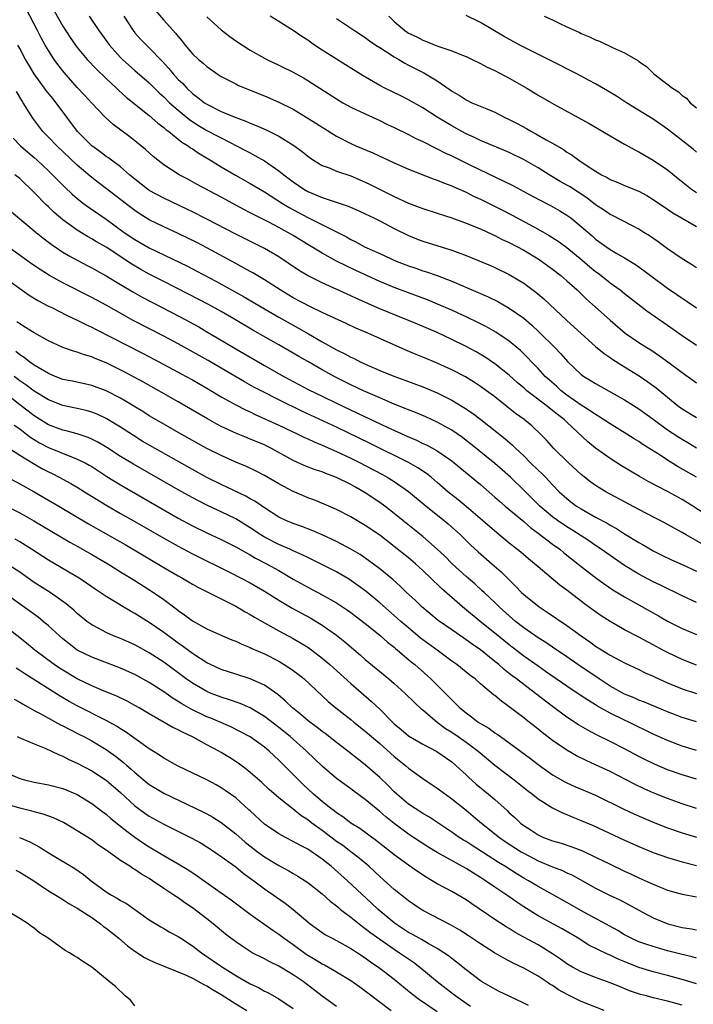
# Model space of a CAD drawing. Units: inches. Extents: x 2523000 to 2526000, y 1551000 to 1554000.
# Drawn here: x 2524423 to 2524517, y 1551270 to 1551407 of the extents above; entities that cross this region are included whole.
import ezdxf

# ---------------------------------------------------------------- set-up
doc = ezdxf.new("R2010")
doc.units = ezdxf.units.IN
doc.header["$MEASUREMENT"] = 0
doc.layers.add('LD25231551_2ft', color=104, linetype='Continuous')

msp = doc.modelspace()

# ---------------------------------------------------------------- linework, layer by layer
at = {"layer": 'LD25231551_2ft'}
for points, elevation in [([(2524517.02, 1551343.02), (2524514.46, 1551344.46), (2524513, 1551345.36), (2524511.95, 1551346.05), (2524509.56, 1551347.56), (2524509, 1551347.96), (2524508.35, 1551348.35), (2524507.34, 1551349), (2524505, 1551350.44), (2524503.46, 1551351.45), (2524503, 1551351.7), (2524502.24, 1551352.24), (2524501, 1551353), (2524499, 1551354.4), (2524498.21, 1551355), (2524497.59, 1551355.59), (2524496.52, 1551356.52), (2524496, 1551357), (2524495, 1551358.12), (2524494.57, 1551358.57), (2524494.15, 1551359), (2524493.6, 1551359.6), (2524492.58, 1551360.58), (2524491, 1551361.9), (2524489.14, 1551363.14), (2524487.86, 1551363.86), (2524486.54, 1551364.54), (2524485.19, 1551365.19), (2524483, 1551366.2), (2524481.05, 1551367.05), (2524479.63, 1551367.63), (2524477, 1551368.59), (2524475, 1551369.35), (2524473, 1551370.19), (2524469.71, 1551371.71), (2524468.33, 1551372.33), (2524467, 1551373), (2524465, 1551374.09), (2524463, 1551375.29), (2524461, 1551376.55), (2524460.25, 1551377), (2524459, 1551377.68), (2524457.59, 1551378.41), (2524455.46, 1551379.46), (2524455, 1551379.72), (2524454.15, 1551380.15), (2524451, 1551381.87), (2524447.66, 1551383.66), (2524447, 1551384.03), (2524446.36, 1551384.36), (2524445.17, 1551385), (2524443, 1551386.38), (2524442.19, 1551387), (2524441.53, 1551387.52), (2524440.48, 1551388.48), (2524439, 1551389.71), (2524438.28, 1551390.28), (2524435.98, 1551391.98), (2524434.86, 1551393), (2524433, 1551394.92), (2524432.02, 1551396.02), (2524431, 1551397.11), (2524429.17, 1551399.17), (2524428.3, 1551400.3), (2524427.79, 1551401), (2524427, 1551402.22), (2524426.53, 1551403), (2524425.99, 1551403.99), (2524425.48, 1551405), (2524423.39, 1551409)], 7184), ([(2524427.77, 1551407.77), (2524429, 1551405.62), (2524430.03, 1551404.03), (2524430.73, 1551403), (2524431, 1551402.64), (2524432.39, 1551401), (2524433.66, 1551399.66), (2524435, 1551398.36), (2524436.45, 1551397), (2524436.72, 1551396.72), (2524437.78, 1551395.78), (2524441, 1551393.21), (2524442.17, 1551392.17), (2524443, 1551391.56), (2524443.29, 1551391.29), (2524443.69, 1551391), (2524445.53, 1551389.53), (2524446.41, 1551389), (2524446.74, 1551388.74), (2524447, 1551388.58), (2524447.93, 1551387.93), (2524449.5, 1551387), (2524451, 1551386.08), (2524452.95, 1551384.95), (2524455, 1551383.79), (2524457, 1551382.61), (2524459.49, 1551381), (2524460.43, 1551380.43), (2524463, 1551379.05), (2524467.18, 1551377), (2524468.37, 1551376.37), (2524469, 1551376), (2524469.67, 1551375.67), (2524470.9, 1551375), (2524473, 1551374.06), (2524475.29, 1551373), (2524477, 1551372.33), (2524478.01, 1551372.01), (2524479, 1551371.66), (2524479.52, 1551371.52), (2524481, 1551370.99), (2524483, 1551370.24), (2524486.67, 1551368.67), (2524488.06, 1551368.06), (2524489.4, 1551367.4), (2524491, 1551366.49), (2524493, 1551365.08), (2524494.13, 1551364.13), (2524495.16, 1551363.16), (2524497.34, 1551361), (2524498.14, 1551360.14), (2524499.08, 1551359.08), (2524501, 1551357.27), (2524501.15, 1551357.15), (2524501.36, 1551357), (2524502.39, 1551356.39), (2524503, 1551356), (2524507, 1551353.75), (2524509, 1551352.48), (2524511, 1551351.07), (2524513, 1551349.6), (2524514.55, 1551348.55), (2524515, 1551348.27), (2524515.81, 1551347.81), (2524517, 1551347.1)], 7186), ([(2524432.63, 1551407), (2524433.98, 1551405), (2524435.48, 1551403), (2524437, 1551401.28), (2524437.27, 1551401), (2524439, 1551399.45), (2524441, 1551397.74), (2524442.38, 1551396.38), (2524443, 1551395.82), (2524443.82, 1551395), (2524445, 1551393.94), (2524446.61, 1551392.61), (2524447.84, 1551391.84), (2524449, 1551391.16), (2524450.42, 1551390.42), (2524451, 1551390.1), (2524454.37, 1551388.37), (2524455, 1551388.02), (2524455.68, 1551387.68), (2524457, 1551386.92), (2524459, 1551385.56), (2524459.68, 1551385), (2524461, 1551383.99), (2524462.45, 1551383), (2524463, 1551382.68), (2524463.58, 1551382.42), (2524465, 1551381.83), (2524468.63, 1551380.63), (2524470.03, 1551380.03), (2524471, 1551379.58), (2524472.19, 1551379), (2524473, 1551378.58), (2524475, 1551377.52), (2524477, 1551376.54), (2524478.11, 1551376.11), (2524479, 1551375.78), (2524483, 1551374.53), (2524483.76, 1551374.24), (2524485, 1551373.8), (2524485.57, 1551373.57), (2524488.38, 1551372.38), (2524489, 1551372.11), (2524491, 1551371.14), (2524493, 1551369.94), (2524494.69, 1551368.69), (2524495.78, 1551367.78), (2524499, 1551364.74), (2524501, 1551362.94), (2524503, 1551361.17), (2524504.18, 1551360.18), (2524505, 1551359.63), (2524505.37, 1551359.37), (2524507, 1551358.33), (2524509.06, 1551357.06), (2524510.26, 1551356.26), (2524511.4, 1551355.4), (2524514.33, 1551353), (2524515, 1551352.51), (2524517, 1551351.3)], 7188), ([(2524437.46, 1551407), (2524438.76, 1551405), (2524439, 1551404.7), (2524439.8, 1551403.8), (2524440.59, 1551403), (2524441, 1551402.62), (2524442.78, 1551400.78), (2524443.73, 1551399.73), (2524444.31, 1551399), (2524445, 1551398.24), (2524445.64, 1551397.64), (2524446.23, 1551397), (2524447, 1551396.28), (2524447.74, 1551395.74), (2524448.67, 1551395), (2524449, 1551394.78), (2524451, 1551393.79), (2524453, 1551392.95), (2524454.43, 1551392.43), (2524455, 1551392.16), (2524455.84, 1551391.84), (2524457.23, 1551391.23), (2524459, 1551390.36), (2524461.07, 1551389.07), (2524462.22, 1551388.22), (2524463, 1551387.57), (2524463.33, 1551387.33), (2524463.83, 1551387), (2524465, 1551386.3), (2524466.11, 1551385.89), (2524467, 1551385.5), (2524469, 1551384.83), (2524471, 1551383.98), (2524471.66, 1551383.66), (2524475, 1551381.97), (2524477, 1551381.04), (2524478.5, 1551380.5), (2524479, 1551380.3), (2524481, 1551379.67), (2524483, 1551379.01), (2524485, 1551378.28), (2524487, 1551377.48), (2524488.69, 1551376.69), (2524489, 1551376.55), (2524490.02, 1551376.02), (2524491, 1551375.57), (2524493, 1551374.51), (2524495, 1551373.31), (2524495.48, 1551373), (2524497, 1551371.9), (2524498.17, 1551371), (2524499, 1551370.29), (2524500.45, 1551369), (2524501.74, 1551367.74), (2524502.58, 1551367), (2524505, 1551364.8), (2524507.11, 1551363), (2524509, 1551361.72), (2524510.11, 1551361), (2524510.67, 1551360.67), (2524511.87, 1551359.87), (2524513.04, 1551359.04), (2524515, 1551357.55), (2524517, 1551356.09)], 7190), ([(2524441.82, 1551407.82), (2524443, 1551406.44), (2524444.65, 1551404.65), (2524445, 1551404.17), (2524445.55, 1551403.55), (2524445.98, 1551403), (2524447, 1551401.77), (2524447.82, 1551401), (2524448.49, 1551400.49), (2524449, 1551400), (2524450.41, 1551399), (2524451, 1551398.63), (2524451.74, 1551398.26), (2524453, 1551397.6), (2524453.4, 1551397.4), (2524457, 1551395.96), (2524459, 1551395.08), (2524461, 1551394.09), (2524462.81, 1551393), (2524464.15, 1551392.15), (2524465, 1551391.6), (2524467, 1551390.34), (2524469, 1551389.31), (2524469.69, 1551389), (2524472.03, 1551388.03), (2524475, 1551386.64), (2524477, 1551385.75), (2524480.44, 1551384.44), (2524481, 1551384.26), (2524481.87, 1551383.87), (2524483, 1551383.46), (2524483.31, 1551383.31), (2524485, 1551382.56), (2524486.04, 1551382.04), (2524487, 1551381.61), (2524490.07, 1551380.07), (2524491.39, 1551379.39), (2524495, 1551377.45), (2524496.56, 1551376.56), (2524497.78, 1551375.78), (2524499, 1551374.88), (2524501.14, 1551373.14), (2524502.21, 1551372.21), (2524503, 1551371.58), (2524503.34, 1551371.34), (2524503.77, 1551371), (2524505, 1551370.01), (2524506.39, 1551369), (2524507, 1551368.5), (2524510.12, 1551366.12), (2524513, 1551364.11), (2524515, 1551362.67), (2524517, 1551361.32)], 7192), ([(2524449, 1551406.92), (2524451, 1551405.09), (2524452.17, 1551404.17), (2524453, 1551403.6), (2524455, 1551402.3), (2524457, 1551401.17), (2524457.33, 1551401), (2524459, 1551400.21), (2524461, 1551399.22), (2524462.43, 1551398.43), (2524463, 1551398.09), (2524467, 1551395.52), (2524467.89, 1551395), (2524469, 1551394.39), (2524471, 1551393.43), (2524473, 1551392.51), (2524474.01, 1551392.01), (2524475, 1551391.54), (2524477, 1551390.56), (2524478.02, 1551390.02), (2524479, 1551389.59), (2524480.72, 1551388.72), (2524481, 1551388.61), (2524482.05, 1551388.05), (2524483, 1551387.62), (2524485.73, 1551386.27), (2524490.16, 1551384.16), (2524491.49, 1551383.49), (2524493, 1551382.69), (2524495, 1551381.59), (2524496.71, 1551380.71), (2524498, 1551380), (2524499, 1551379.38), (2524499.53, 1551379), (2524501, 1551377.82), (2524502.51, 1551376.51), (2524503, 1551376.07), (2524505, 1551374.61), (2524505.95, 1551374.05), (2524507, 1551373.45), (2524508.53, 1551372.53), (2524509.7, 1551371.7), (2524510.61, 1551371), (2524513, 1551369.27), (2524517, 1551366.51)], 7194), ([(2524517, 1551372.07), (2524516.45, 1551372.45), (2524515, 1551373.34), (2524513, 1551374.71), (2524511.69, 1551375.69), (2524510.5, 1551376.5), (2524509.71, 1551377), (2524509, 1551377.45), (2524508.11, 1551377.89), (2524505.34, 1551379.34), (2524505, 1551379.49), (2524504.11, 1551380.11), (2524503, 1551380.82), (2524501.77, 1551381.77), (2524499.36, 1551383.36), (2524499, 1551383.57), (2524498.07, 1551384.07), (2524496.52, 1551385), (2524495, 1551385.95), (2524493.05, 1551387.05), (2524491, 1551388.07), (2524490.36, 1551388.36), (2524487, 1551389.75), (2524486.16, 1551390.16), (2524485, 1551390.68), (2524484.4, 1551391), (2524483, 1551391.77), (2524482.23, 1551392.23), (2524480.98, 1551393), (2524479, 1551394.27), (2524477, 1551395.4), (2524475.94, 1551395.94), (2524473.72, 1551397), (2524473, 1551397.38), (2524470.71, 1551398.71), (2524468.26, 1551400.26), (2524467, 1551401.03), (2524465, 1551402.31), (2524463.95, 1551403), (2524463.39, 1551403.39), (2524463, 1551403.67), (2524462.18, 1551404.18), (2524461, 1551405), (2524459, 1551406.29), (2524457.78, 1551407)], 7196), ([(2524467, 1551406.68), (2524467.97, 1551406.03), (2524469.5, 1551405), (2524471, 1551404.07), (2524471.6, 1551403.6), (2524472.47, 1551403), (2524473, 1551402.65), (2524473.93, 1551402.07), (2524475, 1551401.36), (2524475.64, 1551401), (2524476.48, 1551400.48), (2524477, 1551400.23), (2524479.14, 1551399.14), (2524479.38, 1551399), (2524481, 1551398.01), (2524482.79, 1551396.79), (2524483, 1551396.62), (2524484.02, 1551396.02), (2524485, 1551395.38), (2524485.82, 1551395), (2524487.87, 1551394.13), (2524489, 1551393.67), (2524490.31, 1551393), (2524491, 1551392.68), (2524492.11, 1551392.11), (2524493.4, 1551391.4), (2524494.08, 1551391), (2524494.69, 1551390.69), (2524496.14, 1551389.86), (2524497, 1551389.4), (2524498.51, 1551388.51), (2524499, 1551388.15), (2524499.73, 1551387.73), (2524500.68, 1551387), (2524501.67, 1551386.33), (2524503, 1551385.47), (2524503.81, 1551385), (2524504.61, 1551384.61), (2524505, 1551384.35), (2524505.97, 1551383.97), (2524507, 1551383.52), (2524509, 1551382.7), (2524510.1, 1551382.1), (2524511, 1551381.57), (2524513, 1551380.21), (2524513.71, 1551379.71), (2524517, 1551377.79)], 7198), ([(2524474.27, 1551407), (2524475, 1551406.28), (2524476.5, 1551405), (2524476.8, 1551404.8), (2524477, 1551404.66), (2524478.14, 1551404.14), (2524479, 1551403.67), (2524479.51, 1551403.51), (2524480.69, 1551403), (2524481.2, 1551402.8), (2524483, 1551402.18), (2524484.38, 1551401.62), (2524485, 1551401.39), (2524485.85, 1551401), (2524487, 1551400.45), (2524487.94, 1551399.94), (2524489, 1551399.47), (2524491, 1551398.42), (2524493.42, 1551397), (2524495, 1551396.04), (2524497.19, 1551394.81), (2524502.1, 1551392.11), (2524503, 1551391.59), (2524505, 1551390.38), (2524507, 1551389.23), (2524508.44, 1551388.44), (2524509, 1551388.18), (2524511, 1551387.04), (2524513, 1551385.66), (2524514.46, 1551384.46), (2524516.32, 1551383), (2524517, 1551382.53)], 7200), ([(2524517, 1551388.14), (2524516.54, 1551388.54), (2524513, 1551391.33), (2524511, 1551392.7), (2524507.28, 1551395), (2524505.9, 1551395.9), (2524504.65, 1551396.65), (2524503, 1551397.61), (2524502.1, 1551398.1), (2524500.39, 1551399), (2524496.83, 1551400.83), (2524493.58, 1551402.42), (2524492.45, 1551403), (2524490.22, 1551404.22), (2524487, 1551406.11), (2524485, 1551407.11)], 7202), ([(2524495.85, 1551407), (2524497, 1551406.48), (2524498.01, 1551405.99), (2524499, 1551405.55), (2524500.13, 1551405), (2524500.74, 1551404.74), (2524501, 1551404.6), (2524502.15, 1551404.15), (2524503, 1551403.72), (2524503.53, 1551403.53), (2524505.33, 1551402.67), (2524507, 1551401.92), (2524508.85, 1551400.85), (2524509, 1551400.73), (2524510.04, 1551400.04), (2524511.1, 1551399), (2524513.65, 1551397), (2524514.5, 1551396.5), (2524515, 1551396.01), (2524515.62, 1551395.62), (2524516.13, 1551395), (2524517, 1551394.29)], 7204), ([(2524519, 1551337.38), (2524516.5, 1551339), (2524515, 1551339.91), (2524512.97, 1551341.03), (2524510.38, 1551342.38), (2524509.09, 1551343.09), (2524507.83, 1551343.83), (2524506.59, 1551344.59), (2524505, 1551345.59), (2524503, 1551347.03), (2524501.92, 1551347.92), (2524499, 1551350.63), (2524498.62, 1551351), (2524497.7, 1551351.7), (2524497, 1551352.28), (2524496.58, 1551352.58), (2524496.06, 1551353), (2524493.44, 1551355), (2524493, 1551355.4), (2524492.13, 1551356.13), (2524491, 1551357.16), (2524489, 1551358.76), (2524487.65, 1551359.65), (2524486.39, 1551360.39), (2524485, 1551361.13), (2524483, 1551362.14), (2524481, 1551363.08), (2524478.24, 1551364.24), (2524473, 1551366.39), (2524469.8, 1551367.8), (2524469, 1551368.19), (2524465, 1551369.97), (2524462.97, 1551371), (2524461.74, 1551371.74), (2524459, 1551373.59), (2524457, 1551374.75), (2524453, 1551376.74), (2524449, 1551378.85), (2524447, 1551379.86), (2524446.23, 1551380.23), (2524443, 1551381.73), (2524441, 1551382.83), (2524440.76, 1551383), (2524439, 1551384.38), (2524438.25, 1551385), (2524437, 1551386.08), (2524435.76, 1551387), (2524435.33, 1551387.33), (2524435, 1551387.55), (2524434.19, 1551388.19), (2524433, 1551389), (2524431.02, 1551391), (2524428.06, 1551395), (2524427.58, 1551395.58), (2524426.69, 1551396.69), (2524425.03, 1551399.02), (2524424.26, 1551400.26), (2524423.82, 1551401), (2524423, 1551402.5), (2524422.73, 1551403)], 7182), ([(2524517.76, 1551333.76), (2524515.55, 1551335), (2524515, 1551335.33), (2524513.92, 1551335.92), (2524512.65, 1551336.65), (2524509, 1551338.51), (2524505, 1551340.66), (2524504.39, 1551341), (2524503, 1551341.86), (2524502.33, 1551342.33), (2524501, 1551343.39), (2524499.23, 1551345), (2524497.18, 1551347), (2524496.16, 1551348.16), (2524495.34, 1551349), (2524494.13, 1551350.13), (2524493.05, 1551351), (2524491.87, 1551351.87), (2524489, 1551354.15), (2524487, 1551355.61), (2524486.16, 1551356.16), (2524484.92, 1551356.92), (2524483, 1551357.93), (2524481, 1551358.85), (2524479, 1551359.68), (2524478.05, 1551360.05), (2524476.65, 1551360.65), (2524471.36, 1551363), (2524469.71, 1551363.71), (2524468.36, 1551364.36), (2524465, 1551365.88), (2524463.29, 1551366.71), (2524461, 1551367.92), (2524459.17, 1551369), (2524457, 1551370.4), (2524455.37, 1551371.37), (2524455, 1551371.56), (2524454.09, 1551372.09), (2524453, 1551372.67), (2524449, 1551374.85), (2524447.58, 1551375.58), (2524445, 1551376.84), (2524443, 1551377.75), (2524441, 1551378.74), (2524439.6, 1551379.6), (2524439, 1551380.01), (2524438.43, 1551380.43), (2524435.05, 1551383.05), (2524433.92, 1551383.92), (2524432.8, 1551384.8), (2524431, 1551386.34), (2524428.14, 1551389), (2524427, 1551390.2), (2524426.22, 1551391), (2524424.83, 1551392.83), (2524423.49, 1551395), (2524423.29, 1551395.29), (2524422.57, 1551396.57)], 7180), ([(2524422.08, 1551390.08), (2524423.11, 1551389), (2524424.11, 1551388.11), (2524425, 1551387.37), (2524425.42, 1551387), (2524427, 1551385.54), (2524427.56, 1551385), (2524429.26, 1551383.26), (2524430.29, 1551382.29), (2524431, 1551381.68), (2524431.87, 1551381), (2524432.52, 1551380.52), (2524435, 1551378.82), (2524437.53, 1551377), (2524439, 1551375.99), (2524441, 1551374.84), (2524446.3, 1551372.3), (2524447.62, 1551371.62), (2524450.24, 1551370.24), (2524454.09, 1551368.09), (2524457, 1551366.38), (2524459, 1551365.24), (2524461.72, 1551363.72), (2524463.09, 1551362.91), (2524465, 1551361.82), (2524467, 1551360.71), (2524468.15, 1551360.15), (2524469, 1551359.67), (2524469.47, 1551359.47), (2524470.37, 1551359), (2524471.54, 1551358.46), (2524473, 1551357.83), (2524474.98, 1551357.02), (2524476.48, 1551356.48), (2524479, 1551355.55), (2524481, 1551354.72), (2524483, 1551353.72), (2524484.7, 1551352.7), (2524485.9, 1551351.9), (2524487.04, 1551351.04), (2524490.39, 1551348.39), (2524491.47, 1551347.47), (2524491.93, 1551347), (2524493, 1551345.97), (2524493.96, 1551345), (2524495, 1551343.99), (2524495.52, 1551343.52), (2524496.03, 1551343), (2524497, 1551341.97), (2524497.95, 1551341), (2524499, 1551340.03), (2524499.57, 1551339.57), (2524500.35, 1551339), (2524501, 1551338.6), (2524503, 1551337.48), (2524504.61, 1551336.61), (2524505, 1551336.36), (2524505.88, 1551335.88), (2524507, 1551335.16), (2524509, 1551333.94), (2524509.6, 1551333.6), (2524511, 1551332.78), (2524512.19, 1551332.19), (2524513.55, 1551331.55), (2524515, 1551330.9), (2524517, 1551329.95)], 7178), ([(2524517, 1551325.6), (2524515, 1551326.52), (2524512.02, 1551328.02), (2524511, 1551328.49), (2524509, 1551329.54), (2524507, 1551330.76), (2524505, 1551332.12), (2524503.77, 1551333), (2524503, 1551333.51), (2524502.13, 1551334.12), (2524499.69, 1551335.69), (2524499, 1551336.1), (2524497.68, 1551337), (2524497, 1551337.5), (2524495.23, 1551339), (2524493.13, 1551341.13), (2524491.18, 1551343), (2524490.03, 1551344.03), (2524489, 1551344.92), (2524485.63, 1551347.63), (2524485, 1551348.11), (2524484.5, 1551348.5), (2524483, 1551349.56), (2524481, 1551350.67), (2524479.4, 1551351.4), (2524477.99, 1551351.99), (2524477, 1551352.37), (2524476.56, 1551352.56), (2524475, 1551353.16), (2524473, 1551354.01), (2524470.77, 1551355), (2524469, 1551355.84), (2524466.88, 1551356.88), (2524465, 1551357.93), (2524463, 1551359.09), (2524461.78, 1551359.78), (2524461, 1551360.25), (2524459, 1551361.4), (2524455.4, 1551363.4), (2524452.72, 1551365), (2524451, 1551366.01), (2524449.21, 1551367), (2524446.44, 1551368.44), (2524443, 1551370.18), (2524441, 1551371.21), (2524439.84, 1551371.84), (2524438.57, 1551372.57), (2524435, 1551374.92), (2524433.68, 1551375.68), (2524433, 1551376.11), (2524432.42, 1551376.42), (2524431, 1551377.3), (2524429, 1551378.73), (2524427.77, 1551379.77), (2524427, 1551380.52), (2524426.74, 1551380.75), (2524425, 1551382.55), (2524423, 1551384.46), (2524422.34, 1551385)], 7176), ([(2524421.87, 1551379.87), (2524425.29, 1551377), (2524426.22, 1551376.22), (2524427, 1551375.65), (2524427.36, 1551375.36), (2524429, 1551374.27), (2524429.78, 1551373.78), (2524432.39, 1551372.39), (2524433, 1551372.08), (2524433.68, 1551371.68), (2524435, 1551370.96), (2524437, 1551369.75), (2524438.73, 1551368.73), (2524440.01, 1551368.01), (2524445.27, 1551365.27), (2524447.86, 1551363.86), (2524449, 1551363.21), (2524451, 1551362.05), (2524453, 1551360.85), (2524457, 1551358.51), (2524459.69, 1551357), (2524463.16, 1551355.16), (2524465, 1551354.25), (2524467, 1551353.29), (2524469.92, 1551351.92), (2524474.05, 1551349.95), (2524477, 1551348.61), (2524478.13, 1551348.13), (2524479, 1551347.71), (2524479.49, 1551347.49), (2524481, 1551346.66), (2524483, 1551345.28), (2524483.36, 1551345), (2524487, 1551341.98), (2524489, 1551340.26), (2524489.66, 1551339.66), (2524490.43, 1551339), (2524493, 1551336.84), (2524493.98, 1551335.98), (2524495, 1551335.26), (2524497, 1551333.72), (2524498, 1551333), (2524498.54, 1551332.54), (2524499.66, 1551331.66), (2524500.53, 1551331), (2524501, 1551330.62), (2524503, 1551329.08), (2524504.2, 1551328.2), (2524505.39, 1551327.39), (2524507, 1551326.4), (2524509, 1551325.27), (2524511.75, 1551323.75), (2524513, 1551323.04), (2524515, 1551322), (2524517, 1551321.16)], 7174), ([(2524517, 1551316.93), (2524515, 1551317.71), (2524513, 1551318.66), (2524512.35, 1551319), (2524511, 1551319.74), (2524509, 1551320.8), (2524507, 1551321.82), (2524505, 1551322.96), (2524503.77, 1551323.77), (2524503, 1551324.31), (2524501.45, 1551325.45), (2524499, 1551327.31), (2524498.03, 1551328.03), (2524495, 1551330.57), (2524494.51, 1551331), (2524493.67, 1551331.67), (2524492.59, 1551332.59), (2524491, 1551333.86), (2524489.28, 1551335.28), (2524487.3, 1551337), (2524485, 1551338.95), (2524483.88, 1551339.88), (2524482.48, 1551341), (2524481, 1551342.28), (2524480.13, 1551343), (2524479.5, 1551343.5), (2524478.31, 1551344.31), (2524477, 1551345.05), (2524471.69, 1551347.69), (2524467, 1551349.94), (2524462.19, 1551352.19), (2524459, 1551353.75), (2524456.53, 1551355), (2524455.53, 1551355.53), (2524454.23, 1551356.23), (2524451, 1551358.14), (2524449.19, 1551359.19), (2524445, 1551361.51), (2524443, 1551362.59), (2524438.78, 1551364.78), (2524437.48, 1551365.48), (2524435, 1551366.88), (2524433, 1551367.96), (2524429, 1551369.98), (2524427.13, 1551371), (2524425.83, 1551371.83), (2524424.63, 1551372.63), (2524424.11, 1551373), (2524421.38, 1551375)], 7172), ([(2524421, 1551370.69), (2524423, 1551369.22), (2524424.3, 1551368.3), (2524425.54, 1551367.54), (2524427, 1551366.76), (2524427.45, 1551366.55), (2524429.5, 1551365.5), (2524431, 1551364.82), (2524432.19, 1551364.19), (2524433, 1551363.83), (2524433.54, 1551363.54), (2524440.17, 1551360.17), (2524442.42, 1551359), (2524446.13, 1551357), (2524447, 1551356.51), (2524449, 1551355.36), (2524451, 1551354.16), (2524453, 1551353.06), (2524454.36, 1551352.36), (2524455, 1551352.08), (2524455.72, 1551351.72), (2524459, 1551350.23), (2524461.63, 1551349), (2524462.54, 1551348.54), (2524463, 1551348.34), (2524463.9, 1551347.9), (2524465, 1551347.46), (2524467, 1551346.56), (2524469, 1551345.63), (2524470.29, 1551345), (2524471, 1551344.64), (2524473.38, 1551343.38), (2524474.05, 1551343), (2524475, 1551342.4), (2524477.01, 1551341.01), (2524479.45, 1551339), (2524481.94, 1551337), (2524482.52, 1551336.52), (2524484.22, 1551335), (2524485.62, 1551333.62), (2524486.67, 1551332.67), (2524488.6, 1551331), (2524489.87, 1551329.87), (2524491.88, 1551327.88), (2524492.71, 1551327), (2524493, 1551326.73), (2524495.14, 1551325), (2524496.28, 1551324.28), (2524499, 1551322.44), (2524500.97, 1551321), (2524502.17, 1551320.17), (2524503, 1551319.55), (2524505, 1551318.31), (2524507, 1551317.26), (2524509, 1551316.3), (2524509.87, 1551315.87), (2524511, 1551315.38), (2524511.25, 1551315.25), (2524513, 1551314.48), (2524515, 1551313.65), (2524517, 1551312.97)], 7170), ([(2524517, 1551309.03), (2524515, 1551309.67), (2524513, 1551310.42), (2524509.79, 1551311.79), (2524509, 1551312.07), (2524508.36, 1551312.36), (2524507, 1551312.89), (2524505, 1551314.02), (2524503.5, 1551315), (2524500.52, 1551317), (2524499, 1551318.06), (2524497, 1551319.41), (2524496.06, 1551320.06), (2524495, 1551320.71), (2524493, 1551322.11), (2524491.88, 1551323), (2524491, 1551323.75), (2524489.61, 1551325), (2524489, 1551325.6), (2524487.5, 1551327), (2524487.25, 1551327.25), (2524486.21, 1551328.21), (2524485, 1551329.24), (2524483.07, 1551331), (2524482.04, 1551332.04), (2524481, 1551333.03), (2524479, 1551334.77), (2524476.2, 1551337), (2524475, 1551337.99), (2524473.7, 1551339), (2524473, 1551339.51), (2524471, 1551340.85), (2524470.76, 1551341), (2524469.62, 1551341.62), (2524469, 1551341.98), (2524467, 1551342.99), (2524465.51, 1551343.51), (2524465, 1551343.74), (2524464.04, 1551344.04), (2524462.61, 1551344.61), (2524461, 1551345.32), (2524457.97, 1551347), (2524457.33, 1551347.33), (2524457, 1551347.48), (2524455, 1551348.31), (2524454.5, 1551348.5), (2524453.09, 1551349.09), (2524451, 1551350.06), (2524450.38, 1551350.38), (2524449.09, 1551351.09), (2524447, 1551352.32), (2524445, 1551353.47), (2524442.33, 1551355), (2524440.2, 1551356.19), (2524437.6, 1551357.6), (2524435, 1551358.88), (2524433.48, 1551359.48), (2524433, 1551359.71), (2524431.98, 1551359.98), (2524431, 1551360.36), (2524430.49, 1551360.49), (2524429, 1551361.01), (2524427, 1551361.92), (2524425, 1551363.03), (2524423.81, 1551363.81), (2524423, 1551364.28), (2524422.6, 1551364.6)], 7168), ([(2524517, 1551305.07), (2524515, 1551305.69), (2524513, 1551306.44), (2524511, 1551307.34), (2524507.62, 1551309), (2524507, 1551309.28), (2524505, 1551310.25), (2524503.24, 1551311.24), (2524503, 1551311.4), (2524501.99, 1551311.99), (2524501, 1551312.67), (2524499, 1551313.99), (2524496.05, 1551316.05), (2524495, 1551316.76), (2524493, 1551318.18), (2524491, 1551319.74), (2524489, 1551321.38), (2524486.97, 1551323), (2524484.52, 1551325), (2524481.57, 1551327.57), (2524481, 1551328.15), (2524480.55, 1551328.55), (2524480.11, 1551329), (2524479, 1551330.06), (2524477.97, 1551331), (2524477, 1551331.82), (2524475, 1551333.41), (2524473, 1551334.94), (2524471, 1551336.32), (2524469, 1551337.5), (2524467, 1551338.54), (2524465.28, 1551339.28), (2524463.85, 1551339.85), (2524463, 1551340.15), (2524462.4, 1551340.4), (2524461, 1551341.04), (2524459, 1551342.1), (2524457, 1551343.24), (2524455.85, 1551343.85), (2524454.49, 1551344.49), (2524453, 1551345.11), (2524451, 1551346), (2524449.01, 1551347.01), (2524445.41, 1551349), (2524443, 1551350.36), (2524441, 1551351.55), (2524440.11, 1551352.11), (2524438.87, 1551352.87), (2524437, 1551353.98), (2524435, 1551355.02), (2524433, 1551355.76), (2524430.33, 1551356.33), (2524429, 1551356.59), (2524427.92, 1551357), (2524427, 1551357.39), (2524425, 1551358.58), (2524424.4, 1551359), (2524423.62, 1551359.62), (2524423, 1551359.99), (2524422.45, 1551360.45)], 7166), ([(2524517, 1551301.07), (2524515, 1551301.67), (2524513, 1551302.39), (2524511.16, 1551303.16), (2524509.82, 1551303.82), (2524509, 1551304.24), (2524507, 1551305.31), (2524505, 1551306.33), (2524503.2, 1551307.2), (2524501.89, 1551307.89), (2524500.63, 1551308.63), (2524499, 1551309.68), (2524497, 1551311.16), (2524494.65, 1551313), (2524493, 1551314.22), (2524492, 1551315), (2524491.42, 1551315.42), (2524491, 1551315.77), (2524490.3, 1551316.3), (2524489.54, 1551317), (2524489, 1551317.44), (2524487, 1551319.03), (2524485.83, 1551319.83), (2524485, 1551320.45), (2524484.67, 1551320.67), (2524483, 1551321.84), (2524481.13, 1551323.13), (2524478.85, 1551325), (2524477.92, 1551325.92), (2524476.74, 1551327), (2524475.86, 1551327.86), (2524474.81, 1551328.81), (2524473, 1551330.3), (2524471.45, 1551331.45), (2524470.27, 1551332.27), (2524469, 1551333.03), (2524467, 1551334.09), (2524465.03, 1551335.03), (2524463.63, 1551335.63), (2524462.18, 1551336.18), (2524461, 1551336.58), (2524459.97, 1551337), (2524459, 1551337.46), (2524457, 1551338.74), (2524455.66, 1551339.66), (2524455, 1551340.01), (2524454.39, 1551340.39), (2524451, 1551342.01), (2524449, 1551342.99), (2524447, 1551344.07), (2524441.81, 1551347), (2524440.03, 1551348.03), (2524438.79, 1551348.79), (2524437, 1551349.95), (2524435, 1551351.17), (2524433.75, 1551351.75), (2524433, 1551352.04), (2524432.25, 1551352.25), (2524431, 1551352.54), (2524429, 1551352.98), (2524427, 1551353.75), (2524425, 1551354.94), (2524423.83, 1551355.83), (2524423, 1551356.39), (2524422.23, 1551357)], 7164), ([(2524517, 1551297.04), (2524515, 1551297.65), (2524513, 1551298.39), (2524511, 1551299.2), (2524509.74, 1551299.74), (2524508.39, 1551300.39), (2524505, 1551302.14), (2524503, 1551303.07), (2524501.67, 1551303.67), (2524500.33, 1551304.33), (2524499, 1551305.1), (2524497, 1551306.46), (2524495.55, 1551307.55), (2524495, 1551308.01), (2524493.33, 1551309.33), (2524493, 1551309.6), (2524491, 1551311.15), (2524489.9, 1551311.9), (2524489, 1551312.69), (2524488.82, 1551312.82), (2524487, 1551314.34), (2524486.24, 1551315), (2524485.52, 1551315.53), (2524483.7, 1551317), (2524483, 1551317.49), (2524480.98, 1551319), (2524478.68, 1551320.68), (2524477, 1551322.08), (2524475.94, 1551323), (2524475.45, 1551323.45), (2524473, 1551325.58), (2524471.12, 1551327.12), (2524469.98, 1551327.98), (2524468.8, 1551328.8), (2524467, 1551329.87), (2524464.77, 1551331), (2524463.59, 1551331.59), (2524463, 1551331.86), (2524462.25, 1551332.25), (2524461, 1551332.78), (2524460.53, 1551333), (2524459, 1551333.66), (2524457, 1551334.7), (2524456.5, 1551335), (2524455, 1551336), (2524453, 1551337.21), (2524451, 1551338.21), (2524449.1, 1551339.1), (2524447.76, 1551339.76), (2524446.45, 1551340.45), (2524445, 1551341.24), (2524438.8, 1551344.8), (2524437, 1551345.89), (2524435.11, 1551347.11), (2524433.86, 1551347.86), (2524433, 1551348.3), (2524432.52, 1551348.52), (2524431, 1551349.01), (2524429.43, 1551349.43), (2524429, 1551349.52), (2524427, 1551350.27), (2524425, 1551351.53), (2524424.18, 1551352.18), (2524423, 1551353.07), (2524421, 1551354.66)], 7162), ([(2524422.23, 1551350.23), (2524423, 1551349.71), (2524423.95, 1551349), (2524424.53, 1551348.53), (2524425.77, 1551347.77), (2524427, 1551347.11), (2524430.18, 1551345.82), (2524431, 1551345.53), (2524432.07, 1551345), (2524432.67, 1551344.67), (2524433, 1551344.48), (2524435.12, 1551343.12), (2524437, 1551341.95), (2524445, 1551337.34), (2524447, 1551336.28), (2524449, 1551335.29), (2524451, 1551334.34), (2524453, 1551333.33), (2524454.49, 1551332.49), (2524455, 1551332.23), (2524455.77, 1551331.77), (2524457.3, 1551331), (2524459, 1551330.04), (2524461, 1551328.87), (2524463, 1551327.73), (2524465, 1551326.69), (2524467, 1551325.58), (2524468.55, 1551324.55), (2524469, 1551324.23), (2524471, 1551322.71), (2524473, 1551321.1), (2524474.1, 1551320.1), (2524475, 1551319.4), (2524475.21, 1551319.21), (2524475.47, 1551319), (2524477.38, 1551317.38), (2524477.86, 1551317), (2524480.09, 1551315), (2524482.57, 1551312.57), (2524483, 1551312.1), (2524483.57, 1551311.57), (2524484.13, 1551311), (2524485, 1551310.28), (2524485.76, 1551309.76), (2524486.7, 1551309), (2524487, 1551308.81), (2524488.16, 1551308.16), (2524489, 1551307.53), (2524489.33, 1551307.33), (2524489.78, 1551307), (2524491, 1551306.15), (2524493.95, 1551303.95), (2524495, 1551303.11), (2524497, 1551301.68), (2524498.71, 1551300.71), (2524499, 1551300.57), (2524500.09, 1551300.09), (2524503, 1551298.87), (2524506.93, 1551296.93), (2524508.29, 1551296.29), (2524509.68, 1551295.68), (2524511, 1551295.12), (2524513, 1551294.34), (2524515, 1551293.65), (2524517, 1551293.06)], 7160), ([(2524421.21, 1551347.21), (2524423, 1551346.09), (2524424.92, 1551344.92), (2524426.18, 1551344.18), (2524427, 1551343.74), (2524427.5, 1551343.5), (2524428.48, 1551343), (2524430.12, 1551342.12), (2524431, 1551341.61), (2524432, 1551341), (2524435.09, 1551339.09), (2524437, 1551337.99), (2524439, 1551336.88), (2524443, 1551334.55), (2524445, 1551333.42), (2524447, 1551332.36), (2524452.21, 1551329.79), (2524453.75, 1551329), (2524455, 1551328.33), (2524457, 1551327.2), (2524459, 1551325.95), (2524460.85, 1551324.85), (2524463.43, 1551323.43), (2524465, 1551322.49), (2524467, 1551321.1), (2524468.17, 1551320.17), (2524470.32, 1551318.32), (2524471, 1551317.71), (2524474.28, 1551315), (2524475, 1551314.39), (2524476.56, 1551313), (2524477.79, 1551311.79), (2524478.83, 1551310.83), (2524479, 1551310.7), (2524481, 1551309), (2524482.14, 1551308.14), (2524483, 1551307.61), (2524483.89, 1551307), (2524485, 1551306.23), (2524486.7, 1551305), (2524489, 1551303.05), (2524491.67, 1551301), (2524493.52, 1551299.52), (2524494.21, 1551299), (2524495, 1551298.36), (2524497, 1551297.1), (2524498.4, 1551296.4), (2524499, 1551296.17), (2524499.82, 1551295.82), (2524501, 1551295.37), (2524502.65, 1551294.65), (2524507, 1551292.63), (2524509, 1551291.74), (2524511, 1551290.93), (2524513, 1551290.2), (2524515, 1551289.6), (2524517, 1551289.11)], 7158), ([(2524419.79, 1551343.79), (2524423, 1551342.11), (2524425.01, 1551341), (2524428.44, 1551339), (2524432.55, 1551336.55), (2524435, 1551335.14), (2524437.65, 1551333.65), (2524443, 1551330.48), (2524445, 1551329.32), (2524445.6, 1551329), (2524447, 1551328.17), (2524447.75, 1551327.75), (2524453, 1551325.11), (2524454.33, 1551324.33), (2524455, 1551323.97), (2524455.6, 1551323.6), (2524457, 1551322.8), (2524459, 1551321.7), (2524461, 1551320.61), (2524462.02, 1551320.02), (2524463, 1551319.4), (2524463.57, 1551319), (2524465, 1551317.91), (2524466.08, 1551317), (2524469, 1551314.35), (2524471.88, 1551311.88), (2524473, 1551310.82), (2524474.77, 1551309), (2524475, 1551308.78), (2524475.98, 1551307.98), (2524477, 1551307.09), (2524479, 1551305.94), (2524480.92, 1551304.92), (2524483, 1551303.48), (2524483.58, 1551303), (2524485, 1551301.71), (2524485.35, 1551301.35), (2524486.41, 1551300.41), (2524488.12, 1551299), (2524489, 1551298.25), (2524490.72, 1551296.72), (2524491, 1551296.44), (2524491.77, 1551295.77), (2524492.58, 1551295), (2524493, 1551294.68), (2524494.03, 1551294.03), (2524495, 1551293.35), (2524495.76, 1551293), (2524497, 1551292.52), (2524498.19, 1551292.19), (2524499.7, 1551291.7), (2524501.15, 1551291.15), (2524503, 1551290.27), (2524505, 1551289.27), (2524507, 1551288.31), (2524507.91, 1551287.91), (2524509, 1551287.39), (2524510.67, 1551286.67), (2524511, 1551286.51), (2524513, 1551285.7), (2524515, 1551285.11), (2524517, 1551284.77)], 7156), ([(2524421, 1551339.06), (2524423, 1551338.08), (2524424.97, 1551336.97), (2524427.46, 1551335.46), (2524429.98, 1551333.98), (2524431, 1551333.42), (2524433, 1551332.3), (2524435.22, 1551331), (2524437, 1551329.88), (2524439, 1551328.66), (2524441.6, 1551327), (2524443, 1551326.01), (2524444.73, 1551324.73), (2524445, 1551324.51), (2524445.91, 1551323.91), (2524447, 1551323.09), (2524449, 1551321.98), (2524451.15, 1551321), (2524452.45, 1551320.45), (2524453, 1551320.25), (2524453.84, 1551319.84), (2524455, 1551319.38), (2524455.25, 1551319.25), (2524457, 1551318.47), (2524459, 1551317.45), (2524459.75, 1551317), (2524460.51, 1551316.51), (2524461, 1551316.16), (2524461.67, 1551315.67), (2524462.49, 1551315), (2524465.86, 1551311.86), (2524466.89, 1551311), (2524469, 1551309.36), (2524469.43, 1551309), (2524471, 1551307.76), (2524471.86, 1551307), (2524473, 1551306.03), (2524475, 1551304.25), (2524476.59, 1551303), (2524477, 1551302.64), (2524479, 1551301.19), (2524480.3, 1551300.3), (2524481, 1551299.84), (2524482.12, 1551299), (2524483, 1551298.38), (2524485, 1551296.78), (2524485.97, 1551295.97), (2524487.12, 1551295), (2524489.66, 1551293), (2524490.45, 1551292.45), (2524492.67, 1551291), (2524493, 1551290.8), (2524495, 1551289.74), (2524497, 1551288.92), (2524498.4, 1551288.4), (2524499, 1551288.1), (2524499.76, 1551287.76), (2524503, 1551285.95), (2524504.94, 1551285), (2524506.34, 1551284.34), (2524507.66, 1551283.66), (2524509, 1551282.9), (2524511, 1551281.83), (2524513.02, 1551281), (2524515, 1551280.51), (2524516.33, 1551280.33), (2524517, 1551280.19)], 7154), ([(2524517, 1551276.26), (2524516.42, 1551276.42), (2524515, 1551276.74), (2524513, 1551277.28), (2524511, 1551277.84), (2524510.12, 1551278.12), (2524509, 1551278.52), (2524507.94, 1551279), (2524507, 1551279.5), (2524506.06, 1551280.06), (2524504.37, 1551281), (2524501.37, 1551282.63), (2524499, 1551283.97), (2524495, 1551286.18), (2524493.67, 1551287), (2524493, 1551287.37), (2524491.98, 1551287.98), (2524490.38, 1551289), (2524489.52, 1551289.52), (2524485.86, 1551291.86), (2524485, 1551292.42), (2524484.63, 1551292.63), (2524484.05, 1551293), (2524483, 1551293.74), (2524479.84, 1551295.84), (2524479, 1551296.31), (2524478.59, 1551296.59), (2524477.91, 1551297), (2524477, 1551297.62), (2524475.39, 1551299), (2524475, 1551299.35), (2524474.19, 1551300.19), (2524473, 1551301.3), (2524471, 1551303.1), (2524468.58, 1551305), (2524467, 1551306.19), (2524465.42, 1551307.42), (2524465, 1551307.72), (2524464.29, 1551308.29), (2524463.3, 1551309), (2524463, 1551309.24), (2524462.07, 1551310.07), (2524460.89, 1551311), (2524459.94, 1551311.94), (2524458.85, 1551312.85), (2524457, 1551314.13), (2524455, 1551315.03), (2524453, 1551315.68), (2524452.01, 1551316.01), (2524451, 1551316.33), (2524449.51, 1551317), (2524449, 1551317.24), (2524447, 1551318.52), (2524445.58, 1551319.58), (2524445, 1551319.97), (2524443, 1551321.44), (2524441, 1551322.84), (2524439, 1551324.1), (2524438.4, 1551324.4), (2524437.14, 1551325.14), (2524436.38, 1551325.62), (2524435, 1551326.43), (2524434.19, 1551327), (2524433.47, 1551327.47), (2524432.3, 1551328.3), (2524431.24, 1551329), (2524429.84, 1551329.84), (2524427, 1551331.47), (2524424.63, 1551333), (2524423, 1551334.04), (2524422.39, 1551334.39)], 7152), ([(2524517, 1551272.7), (2524515, 1551273.3), (2524513, 1551273.83), (2524511, 1551274.34), (2524509, 1551274.96), (2524507.53, 1551275.53), (2524506.11, 1551276.11), (2524505, 1551276.66), (2524504.75, 1551276.75), (2524502.07, 1551278.07), (2524500.55, 1551279), (2524498.33, 1551280.33), (2524495, 1551282.12), (2524493, 1551283.38), (2524492.03, 1551284.03), (2524490.66, 1551285), (2524489, 1551286.1), (2524487.69, 1551287), (2524487, 1551287.44), (2524486.02, 1551288.02), (2524485, 1551288.68), (2524481, 1551290.91), (2524479.7, 1551291.7), (2524478.48, 1551292.48), (2524477.71, 1551293), (2524477, 1551293.47), (2524475, 1551294.95), (2524473.85, 1551295.85), (2524473, 1551296.62), (2524472.51, 1551297), (2524471, 1551298.25), (2524469.42, 1551299.42), (2524469, 1551299.75), (2524467, 1551301.2), (2524465, 1551302.91), (2524462.83, 1551305), (2524460.58, 1551307), (2524459, 1551308.28), (2524457, 1551309.8), (2524455, 1551310.98), (2524453.6, 1551311.6), (2524452.12, 1551312.12), (2524451, 1551312.46), (2524449.61, 1551313), (2524449, 1551313.26), (2524447, 1551314.4), (2524446.13, 1551315), (2524443, 1551317.32), (2524441, 1551318.65), (2524439, 1551319.75), (2524437, 1551320.62), (2524436.04, 1551321), (2524435, 1551321.45), (2524434, 1551322), (2524433, 1551322.51), (2524432.34, 1551323), (2524431, 1551324.09), (2524430.53, 1551324.53), (2524429.45, 1551325.45), (2524427.22, 1551327), (2524425, 1551328.41), (2524423, 1551329.81), (2524421, 1551331.13)], 7150), ([(2524515, 1551269.71), (2524514.01, 1551269.99), (2524513, 1551270.26), (2524511, 1551270.74), (2524510.08, 1551271), (2524509.22, 1551271.22), (2524507.72, 1551271.72), (2524506.29, 1551272.29), (2524505, 1551272.83), (2524503, 1551273.56), (2524501, 1551274.33), (2524499.77, 1551275), (2524499, 1551275.45), (2524498.11, 1551276.11), (2524497, 1551276.86), (2524495, 1551278.08), (2524494.4, 1551278.4), (2524493, 1551279.18), (2524491.81, 1551279.81), (2524491, 1551280.34), (2524490.58, 1551280.58), (2524489, 1551281.6), (2524485.78, 1551283.78), (2524485, 1551284.33), (2524483.88, 1551285), (2524483, 1551285.5), (2524481, 1551286.57), (2524480.3, 1551287), (2524479.47, 1551287.47), (2524478.26, 1551288.26), (2524477, 1551289.13), (2524475, 1551290.58), (2524474.49, 1551291), (2524473, 1551292.15), (2524472.54, 1551292.54), (2524470.22, 1551294.22), (2524469, 1551294.98), (2524467.86, 1551295.86), (2524467, 1551296.42), (2524466.68, 1551296.68), (2524466.23, 1551297), (2524465, 1551297.99), (2524463.83, 1551299), (2524462.37, 1551300.37), (2524461.73, 1551301), (2524461, 1551301.76), (2524459.37, 1551303.37), (2524459, 1551303.75), (2524457.65, 1551305), (2524457, 1551305.53), (2524455, 1551306.95), (2524453.68, 1551307.68), (2524452.34, 1551308.34), (2524449.54, 1551309.54), (2524449, 1551309.74), (2524446.8, 1551310.8), (2524445.53, 1551311.53), (2524445, 1551311.88), (2524444.3, 1551312.3), (2524443, 1551313.23), (2524441, 1551314.53), (2524439, 1551315.62), (2524437, 1551316.51), (2524433, 1551318.02), (2524431, 1551319), (2524429.86, 1551319.86), (2524429, 1551320.57), (2524428.51, 1551321), (2524427, 1551322.39), (2524426.27, 1551323), (2524425.56, 1551323.56), (2524421, 1551326.85)], 7148), ([(2524504.19, 1551269), (2524501, 1551270.25), (2524499.15, 1551271.15), (2524497.85, 1551271.85), (2524497, 1551272.45), (2524496.65, 1551272.65), (2524496.14, 1551273), (2524495, 1551273.74), (2524493, 1551274.85), (2524491.54, 1551275.54), (2524490.23, 1551276.23), (2524488.97, 1551276.97), (2524487, 1551278.22), (2524485.35, 1551279.35), (2524484.12, 1551280.12), (2524482.85, 1551280.85), (2524479, 1551282.85), (2524478.76, 1551283), (2524477, 1551284.2), (2524476.56, 1551284.56), (2524475, 1551285.79), (2524473, 1551287.57), (2524471.47, 1551289), (2524470.13, 1551290.13), (2524469.01, 1551291.01), (2524467.86, 1551291.86), (2524467, 1551292.46), (2524465, 1551293.96), (2524463.56, 1551295), (2524463, 1551295.44), (2524462.05, 1551296.05), (2524461, 1551296.92), (2524459, 1551298.52), (2524457.66, 1551299.66), (2524456.61, 1551300.61), (2524455, 1551302.03), (2524454.47, 1551302.47), (2524453.33, 1551303.33), (2524452.12, 1551304.12), (2524451, 1551304.81), (2524450.66, 1551305), (2524449, 1551305.87), (2524447.08, 1551306.92), (2524445.6, 1551307.6), (2524445, 1551307.94), (2524444.27, 1551308.27), (2524441, 1551310.15), (2524439.58, 1551311), (2524439, 1551311.33), (2524437.91, 1551311.91), (2524436.56, 1551312.56), (2524434.64, 1551313.36), (2524433, 1551314.07), (2524431, 1551315.04), (2524429, 1551316.21), (2524428.51, 1551316.51), (2524427.79, 1551317), (2524425.11, 1551319), (2524423.95, 1551319.95), (2524420.12, 1551323)], 7146), ([(2524493.65, 1551269.65), (2524493, 1551270.01), (2524490.99, 1551270.99), (2524489.61, 1551271.61), (2524489, 1551271.92), (2524487.16, 1551273), (2524487, 1551273.1), (2524485, 1551274.62), (2524483.69, 1551275.69), (2524483, 1551276.2), (2524482.56, 1551276.56), (2524481.93, 1551277), (2524481, 1551277.58), (2524479.72, 1551278.28), (2524478.82, 1551278.82), (2524478.47, 1551279), (2524477.54, 1551279.54), (2524477, 1551279.82), (2524475.19, 1551281), (2524475, 1551281.14), (2524472.8, 1551283), (2524471.88, 1551283.88), (2524468.54, 1551287), (2524466.24, 1551289), (2524465, 1551289.99), (2524463, 1551291.39), (2524461.92, 1551291.92), (2524461, 1551292.46), (2524459.91, 1551293), (2524459, 1551293.5), (2524457, 1551294.85), (2524455, 1551296.68), (2524454.84, 1551296.84), (2524453, 1551298.49), (2524451.54, 1551299.54), (2524451, 1551299.91), (2524450.3, 1551300.3), (2524449, 1551300.98), (2524445, 1551302.91), (2524443, 1551304), (2524442.41, 1551304.41), (2524441, 1551305.28), (2524437.68, 1551307.68), (2524437, 1551308.09), (2524436.45, 1551308.45), (2524435, 1551309.24), (2524431, 1551311.25), (2524429.87, 1551311.87), (2524428.61, 1551312.61), (2524423.7, 1551315.7), (2524423, 1551316.19), (2524422.49, 1551316.49)], 7144), ([(2524422.21, 1551312.21), (2524423, 1551311.79), (2524423.48, 1551311.48), (2524425, 1551310.64), (2524425.77, 1551310.23), (2524427, 1551309.54), (2524428.65, 1551308.65), (2524429, 1551308.49), (2524429.97, 1551307.97), (2524431.31, 1551307.31), (2524431.92, 1551307), (2524433, 1551306.41), (2524435, 1551305.2), (2524436.29, 1551304.29), (2524437.41, 1551303.41), (2524437.87, 1551303), (2524438.48, 1551302.48), (2524439, 1551302), (2524441, 1551300.36), (2524441.84, 1551299.85), (2524443, 1551299.16), (2524448.51, 1551296.51), (2524449, 1551296.26), (2524449.82, 1551295.82), (2524451, 1551295.09), (2524453, 1551293.52), (2524454.33, 1551292.33), (2524456.04, 1551291), (2524457, 1551290.3), (2524459, 1551289.09), (2524460.38, 1551288.38), (2524461, 1551288), (2524461.64, 1551287.64), (2524462.64, 1551287), (2524463, 1551286.75), (2524465, 1551285.17), (2524466.14, 1551284.14), (2524467, 1551283.49), (2524467.26, 1551283.26), (2524467.58, 1551283), (2524469, 1551281.93), (2524470.62, 1551280.62), (2524471, 1551280.38), (2524471.76, 1551279.76), (2524473, 1551278.87), (2524475, 1551277.47), (2524475.75, 1551277), (2524477, 1551276.13), (2524477.68, 1551275.68), (2524478.59, 1551275), (2524480.99, 1551272.99), (2524483.26, 1551271.26), (2524483.56, 1551271), (2524485, 1551269.98), (2524485.6, 1551269.6)], 7142), ([(2524422.64, 1551307), (2524423, 1551306.83), (2524423.26, 1551306.74), (2524425, 1551306.01), (2524426.64, 1551305.36), (2524427.43, 1551305), (2524428.47, 1551304.47), (2524429, 1551304.29), (2524429.83, 1551303.83), (2524431, 1551303.32), (2524433, 1551302.25), (2524435, 1551300.94), (2524437, 1551299.22), (2524439, 1551297.4), (2524440.38, 1551296.38), (2524441, 1551295.95), (2524443, 1551294.84), (2524446.92, 1551292.92), (2524448.2, 1551292.2), (2524449, 1551291.72), (2524450.07, 1551291), (2524451, 1551290.35), (2524453, 1551288.9), (2524454.05, 1551288.05), (2524455.54, 1551287), (2524457, 1551285.89), (2524459.87, 1551283.87), (2524461, 1551282.99), (2524463.36, 1551281), (2524465, 1551279.81), (2524465.49, 1551279.49), (2524466.39, 1551279), (2524467, 1551278.69), (2524469, 1551277.59), (2524469.35, 1551277.35), (2524469.91, 1551277), (2524471, 1551276.28), (2524471.73, 1551275.73), (2524473, 1551274.87), (2524475, 1551273.33), (2524477.38, 1551271.38), (2524478.52, 1551270.52), (2524481, 1551268.82)], 7140), ([(2524421.73, 1551301.73), (2524423, 1551301.2), (2524423.66, 1551301), (2524425, 1551300.68), (2524427, 1551300.3), (2524429, 1551299.8), (2524431, 1551298.97), (2524433, 1551297.73), (2524434.54, 1551296.54), (2524435, 1551296.21), (2524435.65, 1551295.65), (2524437, 1551294.57), (2524437.86, 1551293.86), (2524439, 1551293.04), (2524440.21, 1551292.21), (2524441, 1551291.69), (2524441.44, 1551291.44), (2524443, 1551290.48), (2524445, 1551289.34), (2524446.47, 1551288.47), (2524447.67, 1551287.67), (2524448.6, 1551287), (2524451, 1551285.33), (2524452.35, 1551284.35), (2524455, 1551282.35), (2524458.14, 1551280.14), (2524459, 1551279.59), (2524459.75, 1551279), (2524461, 1551278.12), (2524462.81, 1551276.81), (2524464.06, 1551276.06), (2524465, 1551275.47), (2524465.32, 1551275.32), (2524465.88, 1551275), (2524467, 1551274.34), (2524469, 1551273.12), (2524470.24, 1551272.24), (2524471, 1551271.72), (2524474.59, 1551269)], 7138), ([(2524467, 1551269.54), (2524465.01, 1551270.99), (2524462.35, 1551273), (2524461, 1551273.93), (2524459, 1551275.13), (2524457.73, 1551275.73), (2524457, 1551276.13), (2524455.31, 1551277), (2524455, 1551277.18), (2524453.89, 1551277.89), (2524453, 1551278.5), (2524452.33, 1551279), (2524451.58, 1551279.58), (2524449.89, 1551281), (2524449, 1551281.7), (2524447, 1551283.21), (2524445.93, 1551283.93), (2524445, 1551284.6), (2524444.76, 1551284.76), (2524444.42, 1551285), (2524443, 1551285.93), (2524441.44, 1551287), (2524441, 1551287.28), (2524439.91, 1551287.91), (2524439, 1551288.56), (2524438.71, 1551288.71), (2524438.29, 1551289), (2524437, 1551289.81), (2524435.33, 1551291), (2524435.13, 1551291.13), (2524435, 1551291.24), (2524433.95, 1551291.95), (2524433, 1551292.66), (2524431, 1551293.93), (2524429.06, 1551295.06), (2524427.71, 1551295.71), (2524426.25, 1551296.25), (2524425, 1551296.56), (2524424.67, 1551296.67), (2524423, 1551297.06), (2524421, 1551297.67)], 7136), ([(2524422.98, 1551293), (2524424.39, 1551292.39), (2524425.7, 1551291.7), (2524427.31, 1551290.69), (2524430.67, 1551288.67), (2524431.87, 1551287.87), (2524432.91, 1551287), (2524435, 1551285.44), (2524435.73, 1551285), (2524436.55, 1551284.55), (2524437, 1551284.23), (2524437.81, 1551283.81), (2524439, 1551283), (2524441, 1551281.58), (2524441.9, 1551281), (2524442.59, 1551280.59), (2524443, 1551280.37), (2524443.85, 1551279.85), (2524445, 1551279.25), (2524445.36, 1551279), (2524447, 1551277.95), (2524448.24, 1551277), (2524449.89, 1551275.89), (2524451.15, 1551275), (2524453, 1551273.85), (2524455, 1551272.7), (2524456.16, 1551272.16), (2524457, 1551271.68), (2524457.46, 1551271.46), (2524459, 1551270.59), (2524461, 1551269.26)], 7134), ([(2524422.47, 1551288.47), (2524423, 1551288.19), (2524424.95, 1551287), (2524427, 1551285.61), (2524428.01, 1551285), (2524428.61, 1551284.61), (2524429, 1551284.38), (2524429.83, 1551283.83), (2524431, 1551283.19), (2524433, 1551281.87), (2524434.23, 1551281), (2524434.66, 1551280.66), (2524435, 1551280.43), (2524436.76, 1551279), (2524437.97, 1551277.97), (2524439, 1551277.2), (2524440.34, 1551276.34), (2524441, 1551275.99), (2524441.69, 1551275.69), (2524446.13, 1551273.87), (2524447, 1551273.45), (2524448.58, 1551272.58), (2524449, 1551272.4), (2524449.85, 1551271.85), (2524451, 1551271.21), (2524453, 1551269.92), (2524454.53, 1551269)], 7132), ([(2524439, 1551269.61), (2524438.39, 1551270.39), (2524437.67, 1551271), (2524436.31, 1551272.31), (2524435.42, 1551273), (2524433, 1551275), (2524431.77, 1551275.77), (2524431, 1551276.33), (2524430.56, 1551276.56), (2524429.92, 1551277), (2524429.31, 1551277.31), (2524426.96, 1551279), (2524425.76, 1551279.76), (2524425, 1551280.39), (2524424.62, 1551280.62), (2524424.18, 1551281), (2524423, 1551281.76), (2524421, 1551282.93)], 7130)]:
    msp.add_lwpolyline(points, dxfattribs=dict(at, elevation=elevation))

doc.saveas('drawing.dxf')
